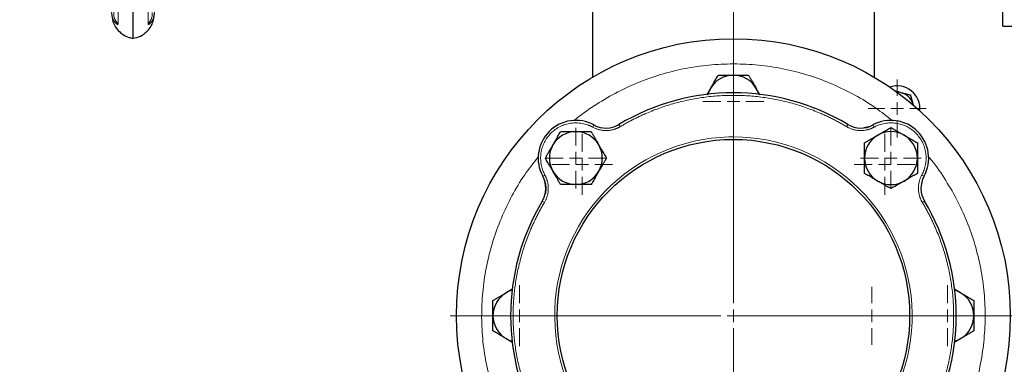
# Model space of a CAD drawing. Units: millimetres. Extents: x 0 to 420, y 0 to 297.
# Drawn here: x 80 to 106, y 98 to 107 of the extents above; entities that cross this region are included whole.
import ezdxf

# ---------------------------------------------------------------- set-up
doc = ezdxf.new("R2010")
doc.units = ezdxf.units.MM
doc.styles.add('SLDTEXTSTYLE0', font='TXT', dxfattribs={"width": 0.605})
doc.dimstyles.new('SLDDIMSTYLE0', dxfattribs={"dimtxt": 3.5, "dimasz": 3.5, "dimexe": 0, "dimexo": 0.0625, "dimgap": 0.875, "dimtad": 1, "dimlfac": 15, "dimrnd": 1e-09, "dimzin": 12, "dimdsep": 46, "dimtxsty": 'SLDTEXTSTYLE0', "dimsah": 1, "dimcen": 0.09, "dimadec": 0, "dimazin": 3, "dimtfac": 1, "dimtdec": 3, "dimtofl": 0, "dimtmove": 0, "dimatfit": 3, "dimfxl": 0, "dimfrac": 2, "dimtolj": 1, "dimtzin": 12, "dimarcsym": 0})

# ---------------------------------------------------------------- blocks, each defined once
blk = doc.blocks.new('_D_9')
at = {"color": 7, "linetype": 'Continuous', "lineweight": 0}
for p, q in [((109.956, 113.439), (67.888, 113.439)), ((68.888, 113.439), (68.888, 84.772)), ((109.956, 84.772), (67.888, 84.772))]:
    blk.add_line(p, q, dxfattribs=at)
at = {"color": 7, "linetype": 'Continuous', "lineweight": 18}
for points in [[(68.888, 113.439), (68.35, 109.939), (69.427, 109.939)], [(68.888, 84.772), (69.427, 88.272), (68.35, 88.272)]]:
    blk.add_solid(points, dxfattribs=at)
at = {"color": 7, "linetype": 'Continuous', "lineweight": 18, "insert": (64.376, 95.095), "char_height": 3.5, "attachment_point": 1, "rotation": 90, "style": 'SLDTEXTSTYLE0'}
blk.add_mtext('430', dxfattribs=at)
blk = doc.blocks.new('SW_CENTERMARKSYMBOL_35')
at = {"color": 0, "linetype": 'Continuous', "lineweight": 18}
for p, q in [((0, 0.333), (0, 0.805)), ((-0.333, 0), (-0.805, 0)), ((0, 0), (-0.167, 0)), ((0, 0), (0, 0.167)), ((0, 0), (0, -0.167)), ((0, 0), (0.167, 0)), ((0.333, 0), (0.805, 0)), ((0, -0.333), (0, -0.805))]:
    blk.add_line(p, q, dxfattribs=at)
blk = doc.blocks.new('SW_CENTERMARKSYMBOL_36')
at = {"color": 0, "linetype": 'Continuous', "lineweight": 18}
for p, q in [((0, 0.333), (0, 0.805)), ((-0.333, 0), (-0.805, 0)), ((0, 0), (-0.167, 0)), ((0, 0), (0, 0.167)), ((0, 0), (0, -0.167)), ((0, 0), (0.167, 0)), ((0.333, 0), (0.805, 0)), ((0, -0.333), (0, -0.805))]:
    blk.add_line(p, q, dxfattribs=at)
blk = doc.blocks.new('SW_CENTERMARKSYMBOL_37')
at = {"color": 0, "linetype": 'Continuous', "lineweight": 18}
for p, q in [((0, 0.333), (0, 0.805)), ((-0.333, 0), (-0.805, 0)), ((0, 0), (-0.167, 0)), ((0, 0), (0, 0.167)), ((0, 0), (0, -0.167)), ((0, 0), (0.167, 0)), ((0.333, 0), (0.805, 0)), ((0, -0.333), (0, -0.805))]:
    blk.add_line(p, q, dxfattribs=at)
blk = doc.blocks.new('SW_CENTERMARKSYMBOL_38')
at = {"color": 0, "linetype": 'Continuous', "lineweight": 18}
for p, q in [((0, 0.333), (0, 0.805)), ((-0.333, 0), (-0.805, 0)), ((0, 0), (-0.167, 0)), ((0, 0), (0, 0.167)), ((0, 0), (0, -0.167)), ((0, 0), (0.167, 0)), ((0.333, 0), (0.805, 0)), ((0, -0.333), (0, -0.805))]:
    blk.add_line(p, q, dxfattribs=at)
blk = doc.blocks.new('SW_CENTERMARKSYMBOL_39')
at = {"color": 0, "linetype": 'Continuous', "lineweight": 18}
for p, q in [((0, 0.333), (0, 0.805)), ((-0.333, 0), (-0.805, 0)), ((0, 0), (-0.167, 0)), ((0, 0), (0, 0.167)), ((0, 0), (0, -0.167)), ((0, 0), (0.167, 0)), ((0.333, 0), (0.805, 0)), ((0, -0.333), (0, -0.805))]:
    blk.add_line(p, q, dxfattribs=at)
blk = doc.blocks.new('SW_CENTERMARKSYMBOL_75')
at = {"color": 0, "linetype": 'Continuous', "lineweight": 18}
blk.add_line((-0.333, 0), (-27.167, 0), dxfattribs=at)
blk = doc.blocks.new('SW_CENTERMARKSYMBOL_82')
at = {"color": 0, "linetype": 'Continuous', "lineweight": 18}
for p, q in [((0, 0.333), (0, 0.767)), ((-0.333, 0), (-0.767, 0)), ((0, 0), (-0.167, 0)), ((0, 0), (0, 0.167)), ((0, 0), (0, -0.167)), ((0, 0), (0.167, 0)), ((0.333, 0), (0.767, 0)), ((0, -0.333), (0, -0.767))]:
    blk.add_line(p, q, dxfattribs=at)
blk = doc.blocks.new('SW_CENTERMARKSYMBOL_83')
at = {"color": 0, "linetype": 'Continuous', "lineweight": 18}
for p, q in [((0, 0.333), (0, 0.767)), ((-0.333, 0), (-0.767, 0)), ((0, 0), (-0.167, 0)), ((0, 0), (0, 0.167)), ((0, 0), (0, -0.167)), ((0, 0), (0.167, 0)), ((0.333, 0), (0.767, 0)), ((0, -0.333), (0, -0.767))]:
    blk.add_line(p, q, dxfattribs=at)
blk = doc.blocks.new('SW_CENTERMARKSYMBOL_98')
at = {"color": 0, "linetype": 'Continuous', "lineweight": 18}
for p, q in [((0, 0.333), (0, 0.805)), ((-0.333, 0), (-0.805, 0)), ((0, 0), (-0.167, 0)), ((0, 0), (0, 0.167)), ((0, 0), (0, -0.167)), ((0, 0), (0.167, 0)), ((0.333, 0), (0.805, 0)), ((0, -0.333), (0, -0.805))]:
    blk.add_line(p, q, dxfattribs=at)
blk = doc.blocks.new('SW_CENTERMARKSYMBOL_99')
at = {"color": 0, "linetype": 'Continuous', "lineweight": 18}
for p, q in [((0, 0.333), (0, 0.805)), ((-0.333, 0), (-0.805, 0)), ((0, 0), (-0.167, 0)), ((0, 0), (0, 0.167)), ((0, 0), (0, -0.167)), ((0, 0), (0.167, 0)), ((0.333, 0), (0.805, 0)), ((0, -0.333), (0, -0.805))]:
    blk.add_line(p, q, dxfattribs=at)
blk = doc.blocks.new('SW_CENTERMARKSYMBOL_101')
at = {"color": 0, "linetype": 'Continuous', "lineweight": 18}
for p, q in [((0, 0.333), (0, 7.5)), ((-0.333, 0), (-7.5, 0)), ((0, 0), (-0.167, 0)), ((0, 0), (0, 0.167)), ((0, 0), (0, -0.167)), ((0, 0), (0.167, 0)), ((0.333, 0), (7.5, 0)), ((0, -0.333), (0, -7.5))]:
    blk.add_line(p, q, dxfattribs=at)
blk = doc.blocks.new('SW_CENTERMARKSYMBOL_103')
at = {"color": 0, "linetype": 'Continuous', "lineweight": 18}
for p, q in [((0, 0.333), (0, 6.833)), ((-0.333, 0), (-6.833, 0)), ((0, 0), (-0.167, 0)), ((0, 0), (0, 0.167)), ((0, 0), (0, -0.167)), ((0, 0), (0.167, 0)), ((0.333, 0), (6.833, 0)), ((0, -0.333), (0, -6.833))]:
    blk.add_line(p, q, dxfattribs=at)

msp = doc.modelspace()

# ---------------------------------------------------------------- linework, layer by layer
at = {"color": 7, "linetype": 'Continuous', "lineweight": 25}
for p, q in [((82.65583, 106.44661), (82.65583, 120.43152)), ((94.8225, 109.73316), (94.8225, 105.41763)), ((102.28916, 105.41763), (102.28916, 109.73316)), ((105.68883, 106.7724), (106.48916, 106.7724)), ((97.94961, 105.1224), (97.85309, 104.9552)), ((99.25978, 104.95311), (99.16205, 105.1224)), ((102.98324, 105.01409), (103.01801, 105.00542)), ((103.3074, 104.72596), (103.31728, 104.69152)), ((103.3197, 104.68098), (103.31728, 104.69152)), ((102.13268, 104.10555), (102.01762, 104.07882)), ((93.55601, 102.68258), (93.58274, 102.56752)), ((93.56367, 102.65751), (93.57688, 102.5802)), ((92.70845, 99.80968), (92.53916, 99.71195)), ((104.5725, 99.71195), (104.4053, 99.80847)), ((92.53916, 98.49951), (92.70636, 98.40299)), ((104.40321, 98.40178), (104.5725, 98.49951))]:
    msp.add_line(p, q, dxfattribs=at)
at = {"color": 8, "linetype": 'Continuous', "lineweight": 18}
for p, q in [((82.25893, 106.82544), (82.25893, 111.95643)), ((83.05273, 111.95643), (83.05273, 106.82544)), ((94.86349, 104.15515), (94.83152, 104.09665)), ((94.95898, 104.11333), (94.88268, 104.14439)), ((95.52562, 104.16813), (95.55986, 104.11092)), ((101.58604, 104.16813), (101.5518, 104.11092)), ((102.22897, 104.14439), (102.15267, 104.11333)), ((102.24817, 104.15515), (102.28014, 104.09665)), ((93.50641, 102.79807), (93.56491, 102.83004)), ((93.51718, 102.77888), (93.54823, 102.70258)), ((103.60525, 102.79807), (103.54675, 102.83004)), ((103.56343, 102.70258), (103.59449, 102.77888)), ((93.49344, 102.13594), (93.55064, 102.1017)), ((103.61822, 102.13594), (103.56102, 102.1017))]:
    msp.add_line(p, q, dxfattribs=at)
at = {"color": 7, "linetype": 'Continuous', "lineweight": 25, "flags": 128}
for points in [[(97.94961, 105.1224), (97.90912, 105.04028), (97.88351, 104.9673)], [(99.22815, 104.9673), (99.20255, 105.04028), (99.16205, 105.1224)], [(102.98324, 105.01409), (102.93151, 105.02153), (102.88765, 105.02292)], [(92.69426, 99.77805), (92.62129, 99.75245), (92.53916, 99.71195)], [(104.5725, 99.71195), (104.49038, 99.75245), (104.4174, 99.77805)], [(92.53916, 98.49951), (92.62129, 98.45902), (92.69426, 98.43341)], [(104.4174, 98.43341), (104.49038, 98.45902), (104.5725, 98.49951)]]:
    msp.add_lwpolyline(points, dxfattribs=at)
at = {"color": 7, "linetype": 'Continuous', "lineweight": 25}
for radius in [7.33333, 4.66667]:
    msp.add_circle((98.55583, 99.10573), radius, dxfattribs=at)
for centre, radius, start, end in [((98.55583, 104.7724), 0.7, 90, 150), ((98.55583, 104.7724), 0.7, 30, 90), ((102.89579, 104.5893), 0.6, 354.173389, 109.106935), ((98.55583, 99.10573), 5.9, 59.096407, 120.903593), ((102.89579, 104.5893), 0.4337, 18.367608, 73.632392), ((94.3839, 103.27766), 1, 61.341148, 208.658852), ((95.18322, 104.74015), 0.66667, 241.341148, 300.903593), ((101.92844, 104.74015), 0.66667, 239.096407, 298.658852), ((102.72776, 103.27766), 1, 331.341148, 118.658852), ((94.3839, 103.27766), 0.7, 90, 150), ((94.3839, 103.27766), 0.7, 30, 90), ((102.72776, 103.27766), 0.7, 120, 180), ((102.72776, 103.27766), 0.7, 60, 120), ((102.72776, 103.27766), 0.7, 0, 60), ((94.3839, 103.27766), 0.7, 150, 210), ((94.3839, 103.27766), 0.7, 330, 30), ((102.72776, 103.27766), 0.7, 180, 240), ((102.72776, 103.27766), 0.7, 300, 0), ((92.92142, 102.47834), 0.66667, 329.096407, 28.658852), ((94.3839, 103.27766), 0.7, 210, 270), ((94.3839, 103.27766), 0.7, 270, 330), ((104.19025, 102.47834), 0.66667, 151.341148, 210.903593), ((102.72776, 103.27766), 0.7, 240, 300), ((98.55583, 99.10573), 5.9, 149.096407, 210.903593), ((98.55583, 99.10573), 5.9, 329.096407, 30.903593), ((92.88916, 99.10573), 0.7, 120, 180), ((104.2225, 99.10573), 0.7, 360, 60), ((92.88916, 99.10573), 0.7, 180, 240), ((104.2225, 99.10573), 0.7, 300, 360)]:
    msp.add_arc(centre, radius, start, end, dxfattribs=at)
for points, knots in [([(105.68916, 106.7724), (105.68916, 106.7724), (105.68916, 106.81537), (105.68916, 106.98562), (105.68916, 107.11289), (105.68916, 107.44685), (105.68916, 107.65352), (105.68916, 108.13835), (105.68916, 108.41649), (105.68916, 109.03355), (105.68916, 109.37247), (105.68916, 110.09806), (105.68916, 110.48472), (105.68916, 111.29096), (105.68916, 111.71052), (105.68916, 112.56641), (105.68916, 113.00273), (105.68916, 113.43907)], [0, 0, 0, 0, 0.125, 0.125, 0.25, 0.25, 0.375, 0.375, 0.5, 0.5, 0.625, 0.625, 0.75, 0.75, 0.875, 0.875, 1, 1, 1, 1]), ([(82.08916, 107.10573), (82.09567, 107.03548), (82.1091, 106.89034), (82.2176, 106.69152), (82.37186, 106.54982), (82.52528, 106.47156), (82.6181, 106.45679), (82.65437, 106.45102)], [0, 0, 0, 0, 0.22320738, 0.46116837, 0.70137198, 0.88329627, 1, 1, 1, 1]), ([(82.65887, 106.44844), (82.72437, 106.46415), (82.86292, 106.49737), (83.02841, 106.6217), (83.14401, 106.77633), (83.21048, 106.93829), (83.21857, 107.05103), (83.2225, 107.10573)], [0, 0, 0, 0, 0.213311839, 0.451205453, 0.641003417, 0.825819325, 1, 1, 1, 1]), ([(97.94961, 105.1224), (97.95436, 105.13061), (97.96382, 105.14699), (97.97801, 105.17151), (97.99215, 105.19596), (98.00628, 105.22044), (98.02045, 105.24501), (98.0347, 105.26974), (98.0555, 105.30581), (98.08299, 105.35336), (98.11724, 105.4127), (98.14008, 105.45228), (98.15169, 105.4724)], [0, 0, 0, 0, 0.06934064, 0.13831868, 0.20719014, 0.27620737, 0.34561687, 0.41565722, 0.48655737, 0.65326675, 0.82377174, 1, 1, 1, 1]), ([(98.15169, 105.4724), (98.1634, 105.4724), (98.1866, 105.4724), (98.22133, 105.47238), (98.25565, 105.47238), (98.28965, 105.47238), (98.32342, 105.47238), (98.36256, 105.4724), (98.40698, 105.47236), (98.45669, 105.47233), (98.50624, 105.47237), (98.53928, 105.47239), (98.55583, 105.4724)], [0, 0, 0, 0, 0.08898563, 0.17632639, 0.26223096, 0.34692983, 0.43067532, 0.51374093, 0.63715908, 0.75847745, 0.87897634, 1, 1, 1, 1]), ([(98.55583, 105.4724), (98.56532, 105.4724), (98.58423, 105.47239), (98.61256, 105.47236), (98.64081, 105.47234), (98.66907, 105.47234), (98.69743, 105.47236), (98.72598, 105.47238), (98.76761, 105.4724), (98.82254, 105.47237), (98.89106, 105.47238), (98.93675, 105.47239), (98.95998, 105.4724)], [0, 0, 0, 0, 0.06934064, 0.13831868, 0.20719014, 0.27620737, 0.34561687, 0.41565722, 0.48655737, 0.65326675, 0.82377174, 1, 1, 1, 1]), ([(98.95998, 105.4724), (98.96583, 105.46226), (98.97743, 105.44216), (98.99478, 105.41208), (99.01194, 105.38235), (99.02894, 105.3529), (99.04584, 105.32366), (99.06542, 105.28977), (99.0876, 105.25128), (99.11242, 105.20822), (99.13723, 105.16533), (99.15376, 105.13673), (99.16205, 105.1224)], [0, 0, 0, 0, 0.0889878, 0.17633179, 0.26224063, 0.34694483, 0.4306967, 0.51376975, 0.63718477, 0.75849739, 0.87898777, 1, 1, 1, 1]), ([(102.98324, 105.01409), (102.94613, 105.02334), (102.89459, 105.0362), (102.84747, 105.04794), (102.83427, 105.05123)], [0, 0, 0, 0, 0.72000483, 1, 1, 1, 1]), ([(103.01801, 105.00542), (103.02329, 105.0041), (103.03385, 105.00147), (103.04963, 104.99752), (103.0654, 104.99358), (103.08119, 104.98965), (103.09703, 104.9857), (103.11297, 104.98174), (103.13629, 104.97593), (103.16706, 104.96825), (103.20529, 104.95872), (103.23049, 104.95244), (103.24338, 104.94923)], [0, 0, 0, 0, 0.06714028, 0.13419785, 0.20143963, 0.26912628, 0.33750963, 0.40683064, 0.47731761, 0.64464836, 0.81824875, 1, 1, 1, 1]), ([(103.24338, 104.94923), (103.24524, 104.94276), (103.2489, 104.92999), (103.25441, 104.91075), (103.25986, 104.89173), (103.26527, 104.87287), (103.27064, 104.85414), (103.27685, 104.83253), (103.28385, 104.80804), (103.2917, 104.78062), (103.29955, 104.75331), (103.30479, 104.73507), (103.3074, 104.72596)], [0, 0, 0, 0, 0.092372728, 0.182486437, 0.270544624, 0.356773715, 0.441423688, 0.524768138, 0.646777234, 0.765782314, 0.883065764, 1, 1, 1, 1]), ([(102.37776, 103.88388), (102.38598, 103.88862), (102.40236, 103.89807), (102.42691, 103.91221), (102.45138, 103.92632), (102.47586, 103.94045), (102.50041, 103.95464), (102.52512, 103.96894), (102.56117, 103.98977), (102.60875, 104.01721), (102.66808, 104.05148), (102.70765, 104.07434), (102.72776, 104.08595)], [0, 0, 0, 0, 0.06934064, 0.13831868, 0.20719014, 0.27620737, 0.34561687, 0.41565722, 0.48655737, 0.65326675, 0.82377174, 1, 1, 1, 1]), ([(102.72776, 104.08595), (102.7379, 104.0801), (102.758, 104.06849), (102.78807, 104.05112), (102.81778, 104.03395), (102.84723, 104.01695), (102.87648, 104.00007), (102.91038, 103.98051), (102.94883, 103.95828), (102.99187, 103.93339), (103.0348, 103.90865), (103.06342, 103.89215), (103.07776, 103.88388)], [0, 0, 0, 0, 0.08898563, 0.17632639, 0.26223096, 0.34692983, 0.43067532, 0.51374093, 0.63715908, 0.75847745, 0.87897634, 1, 1, 1, 1]), ([(93.77768, 103.62766), (93.78243, 103.63587), (93.79189, 103.65226), (93.80608, 103.67677), (93.82022, 103.70123), (93.83435, 103.7257), (93.84852, 103.75027), (93.86277, 103.77501), (93.88357, 103.81107), (93.91106, 103.85862), (93.94531, 103.91797), (93.96815, 103.95755), (93.97976, 103.97766)], [0, 0, 0, 0, 0.06934064, 0.13831868, 0.20719014, 0.27620737, 0.34561687, 0.41565722, 0.48655737, 0.65326675, 0.82377174, 1, 1, 1, 1]), ([(93.97976, 103.97766), (93.99147, 103.97766), (94.01467, 103.97766), (94.0494, 103.97765), (94.08372, 103.97764), (94.11772, 103.97764), (94.1515, 103.97765), (94.19064, 103.97766), (94.23506, 103.97763), (94.28477, 103.9776), (94.33431, 103.97763), (94.36735, 103.97765), (94.3839, 103.97766)], [0, 0, 0, 0, 0.0889878, 0.17633179, 0.26224063, 0.34694483, 0.4306967, 0.51376975, 0.63718477, 0.75849739, 0.87898777, 1, 1, 1, 1]), ([(94.3839, 103.97766), (94.39338, 103.97766), (94.4123, 103.97765), (94.44062, 103.97762), (94.46887, 103.97761), (94.49713, 103.97761), (94.52549, 103.97762), (94.55404, 103.97765), (94.59567, 103.97766), (94.6506, 103.97763), (94.71912, 103.97765), (94.76482, 103.97766), (94.78805, 103.97766)], [0, 0, 0, 0, 0.06933287, 0.13830392, 0.20716912, 0.27618077, 0.34558532, 0.4156213, 0.48651764, 0.65324323, 0.82376139, 1, 1, 1, 1]), ([(94.78805, 103.97766), (94.7939, 103.96752), (94.8055, 103.94742), (94.82285, 103.91734), (94.84001, 103.88762), (94.85701, 103.85817), (94.8739, 103.82893), (94.89348, 103.79504), (94.91566, 103.75656), (94.94049, 103.71349), (94.9653, 103.67059), (94.98183, 103.64199), (94.99012, 103.62766)], [0, 0, 0, 0, 0.08898563, 0.17632639, 0.26223096, 0.34692983, 0.43067532, 0.51374093, 0.63715908, 0.75847745, 0.87897634, 1, 1, 1, 1]), ([(102.02776, 103.68181), (102.0379, 103.68766), (102.058, 103.69926), (102.08808, 103.71661), (102.1178, 103.73377), (102.14725, 103.75077), (102.1765, 103.76766), (102.21039, 103.78724), (102.24887, 103.80942), (102.29194, 103.83425), (102.33483, 103.85906), (102.36343, 103.87559), (102.37776, 103.88388)], [0, 0, 0, 0, 0.08898563, 0.17632639, 0.26223096, 0.34692983, 0.43067532, 0.51374093, 0.63715908, 0.75847745, 0.87897634, 1, 1, 1, 1]), ([(103.07776, 103.88388), (103.08597, 103.87914), (103.10235, 103.86967), (103.12687, 103.85548), (103.15132, 103.84134), (103.1758, 103.82721), (103.20037, 103.81304), (103.22511, 103.79879), (103.26117, 103.77799), (103.30872, 103.7505), (103.36807, 103.71625), (103.40765, 103.69342), (103.42776, 103.68181)], [0, 0, 0, 0, 0.06934064, 0.13831868, 0.20719014, 0.27620737, 0.34561687, 0.41565722, 0.48655737, 0.65326675, 0.82377174, 1, 1, 1, 1]), ([(93.57561, 103.27766), (93.58147, 103.2878), (93.59307, 103.3079), (93.61045, 103.33797), (93.62761, 103.36768), (93.64461, 103.39713), (93.66149, 103.42639), (93.68105, 103.46029), (93.70329, 103.49873), (93.72817, 103.54177), (93.75291, 103.5847), (93.76941, 103.61332), (93.77768, 103.62766)], [0, 0, 0, 0, 0.08898563, 0.17632639, 0.26223096, 0.34692983, 0.43067532, 0.51374093, 0.63715908, 0.75847745, 0.87897634, 1, 1, 1, 1]), ([(94.99012, 103.62766), (94.99486, 103.61945), (95.00431, 103.60306), (95.01845, 103.57852), (95.03256, 103.55404), (95.04669, 103.52957), (95.06088, 103.50501), (95.07518, 103.4803), (95.09601, 103.44426), (95.12345, 103.39667), (95.15772, 103.33734), (95.18057, 103.29777), (95.19219, 103.27766)], [0, 0, 0, 0, 0.06934064, 0.13831868, 0.20719014, 0.27620737, 0.34561687, 0.41565722, 0.48655737, 0.65326675, 0.82377174, 1, 1, 1, 1]), ([(102.02776, 103.27766), (102.02776, 103.28715), (102.02777, 103.30606), (102.0278, 103.33438), (102.02782, 103.36263), (102.02782, 103.39089), (102.0278, 103.41925), (102.02778, 103.4478), (102.02776, 103.48943), (102.02779, 103.54436), (102.02778, 103.61288), (102.02777, 103.65858), (102.02776, 103.68181)], [0, 0, 0, 0, 0.06933287, 0.13830392, 0.20716912, 0.27618077, 0.34558532, 0.4156213, 0.48651764, 0.65324323, 0.82376139, 1, 1, 1, 1]), ([(103.42776, 103.68181), (103.42776, 103.6701), (103.42776, 103.64689), (103.42774, 103.61216), (103.42774, 103.57784), (103.42774, 103.54384), (103.42775, 103.51006), (103.42776, 103.47092), (103.42772, 103.42651), (103.42769, 103.3768), (103.42773, 103.32725), (103.42775, 103.29422), (103.42776, 103.27766)], [0, 0, 0, 0, 0.0889878, 0.17633179, 0.26224063, 0.34694483, 0.4306967, 0.51376975, 0.63718477, 0.75849739, 0.87898777, 1, 1, 1, 1]), ([(93.77768, 102.92766), (93.77294, 102.93588), (93.76349, 102.95227), (93.74935, 102.97681), (93.73524, 103.00128), (93.72111, 103.02576), (93.70692, 103.05031), (93.69262, 103.07502), (93.67179, 103.11107), (93.64436, 103.15865), (93.61008, 103.21798), (93.58723, 103.25755), (93.57561, 103.27766)], [0, 0, 0, 0, 0.06934064, 0.13831868, 0.20719014, 0.27620737, 0.34561687, 0.41565722, 0.48655737, 0.65326675, 0.82377174, 1, 1, 1, 1]), ([(95.19219, 103.27766), (95.18633, 103.26752), (95.17473, 103.24743), (95.15736, 103.21736), (95.14019, 103.18764), (95.12319, 103.15819), (95.10631, 103.12894), (95.08675, 103.09504), (95.06451, 103.05659), (95.03963, 103.01355), (95.01489, 102.97062), (94.99839, 102.942), (94.99012, 102.92766)], [0, 0, 0, 0, 0.08898563, 0.17632639, 0.26223096, 0.34692983, 0.43067532, 0.51374093, 0.63715908, 0.75847745, 0.87897634, 1, 1, 1, 1]), ([(102.02776, 102.87352), (102.02776, 102.88523), (102.02777, 102.90843), (102.02778, 102.94316), (102.02778, 102.97748), (102.02778, 103.01149), (102.02777, 103.04526), (102.02776, 103.0844), (102.0278, 103.12882), (102.02783, 103.17853), (102.02779, 103.22808), (102.02777, 103.26111), (102.02776, 103.27766)], [0, 0, 0, 0, 0.0889878, 0.17633179, 0.26224063, 0.34694483, 0.4306967, 0.51376975, 0.63718477, 0.75849739, 0.87898777, 1, 1, 1, 1]), ([(103.42776, 103.27766), (103.42776, 103.26818), (103.42775, 103.24926), (103.42772, 103.22094), (103.42771, 103.1927), (103.4277, 103.16443), (103.42772, 103.13607), (103.42774, 103.10753), (103.42776, 103.0659), (103.42773, 103.01097), (103.42775, 102.94244), (103.42776, 102.89674), (103.42776, 102.87352)], [0, 0, 0, 0, 0.06933287, 0.13830392, 0.20716912, 0.27618077, 0.34558532, 0.4156213, 0.48651764, 0.65324323, 0.82376139, 1, 1, 1, 1]), ([(93.97976, 102.57766), (93.9739, 102.5878), (93.9623, 102.6079), (93.94495, 102.63798), (93.9278, 102.66771), (93.91079, 102.69715), (93.8939, 102.7264), (93.87432, 102.76029), (93.85214, 102.79877), (93.82731, 102.84184), (93.8025, 102.88473), (93.78597, 102.91333), (93.77768, 102.92766)], [0, 0, 0, 0, 0.08898563, 0.17632639, 0.26223096, 0.34692983, 0.43067532, 0.51374093, 0.63715908, 0.75847745, 0.87897634, 1, 1, 1, 1]), ([(94.99012, 102.92766), (94.98537, 102.91945), (94.97591, 102.90307), (94.96172, 102.87855), (94.94758, 102.8541), (94.93345, 102.82962), (94.91928, 102.80505), (94.90503, 102.78032), (94.88423, 102.74426), (94.85674, 102.6967), (94.82249, 102.63736), (94.79965, 102.59778), (94.78805, 102.57766)], [0, 0, 0, 0, 0.06934064, 0.13831868, 0.20719014, 0.27620737, 0.34561687, 0.41565721, 0.48655737, 0.65326675, 0.82377174, 1, 1, 1, 1]), ([(102.37776, 102.67144), (102.36955, 102.67619), (102.35317, 102.68565), (102.32865, 102.69984), (102.3042, 102.71398), (102.27972, 102.72811), (102.25515, 102.74228), (102.23042, 102.75653), (102.19435, 102.77734), (102.1468, 102.80482), (102.08746, 102.83907), (102.04788, 102.86191), (102.02776, 102.87352)], [0, 0, 0, 0, 0.06934064, 0.13831868, 0.20719014, 0.27620737, 0.34561687, 0.41565721, 0.48655737, 0.65326675, 0.82377174, 1, 1, 1, 1]), ([(103.42776, 102.87352), (103.41762, 102.86766), (103.39752, 102.85606), (103.36744, 102.83871), (103.33772, 102.82156), (103.30827, 102.80456), (103.27902, 102.78766), (103.24514, 102.76808), (103.20665, 102.7459), (103.16359, 102.72107), (103.12069, 102.69627), (103.09209, 102.67973), (103.07776, 102.67144)], [0, 0, 0, 0, 0.08898563, 0.17632639, 0.26223096, 0.34692983, 0.43067532, 0.51374093, 0.63715908, 0.75847745, 0.87897634, 1, 1, 1, 1]), ([(93.58209, 102.5497), (93.5838, 102.54047), (93.59389, 102.48585), (93.59001, 102.41063), (93.57325, 102.34895), (93.56859, 102.33181)], [0, 0, 0, 0, 0.12793277, 0.75760451, 1, 1, 1, 1]), ([(94.3839, 102.57766), (94.37442, 102.57767), (94.3555, 102.57767), (94.32718, 102.5777), (94.29893, 102.57772), (94.27067, 102.57772), (94.24231, 102.5777), (94.21377, 102.57768), (94.17213, 102.57766), (94.1172, 102.57769), (94.04868, 102.57768), (94.00298, 102.57767), (93.97976, 102.57766)], [0, 0, 0, 0, 0.06933287, 0.13830392, 0.20716912, 0.27618077, 0.34558532, 0.4156213, 0.48651764, 0.65324323, 0.82376139, 1, 1, 1, 1]), ([(94.78805, 102.57766), (94.77634, 102.57766), (94.75313, 102.57767), (94.7184, 102.57768), (94.68408, 102.57769), (94.65008, 102.57768), (94.6163, 102.57768), (94.57716, 102.57766), (94.53275, 102.5777), (94.48303, 102.57773), (94.43349, 102.57769), (94.40045, 102.57767), (94.3839, 102.57766)], [0, 0, 0, 0, 0.0889878, 0.17633179, 0.26224063, 0.34694483, 0.4306967, 0.51376975, 0.63718477, 0.75849739, 0.87898777, 1, 1, 1, 1]), ([(102.72776, 102.46937), (102.71762, 102.47523), (102.69753, 102.48683), (102.66746, 102.50421), (102.63774, 102.52137), (102.60829, 102.53837), (102.57904, 102.55525), (102.54514, 102.57481), (102.50669, 102.59705), (102.46365, 102.62193), (102.42072, 102.64667), (102.3921, 102.66318), (102.37776, 102.67144)], [0, 0, 0, 0, 0.088985628, 0.176326393, 0.262230959, 0.346929832, 0.430675316, 0.513740928, 0.637159078, 0.758477447, 0.87897634, 1, 1, 1, 1]), ([(103.07776, 102.67144), (103.06955, 102.66671), (103.05316, 102.65725), (103.02862, 102.64311), (103.00414, 102.62901), (102.97966, 102.61487), (102.95511, 102.60068), (102.9304, 102.58639), (102.89435, 102.56555), (102.84677, 102.53812), (102.78744, 102.50385), (102.74787, 102.48099), (102.72776, 102.46937)], [0, 0, 0, 0, 0.06934064, 0.13831868, 0.20719014, 0.27620737, 0.34561687, 0.41565722, 0.48655737, 0.65326675, 0.82377174, 1, 1, 1, 1]), ([(92.18916, 99.50988), (92.19931, 99.51573), (92.2194, 99.52733), (92.24949, 99.54469), (92.27921, 99.56184), (92.30866, 99.57884), (92.33791, 99.59574), (92.3718, 99.61532), (92.41028, 99.6375), (92.45335, 99.66233), (92.49624, 99.68713), (92.52483, 99.70367), (92.53916, 99.71195)], [0, 0, 0, 0, 0.0889878, 0.17633179, 0.26224063, 0.34694483, 0.4306967, 0.51376976, 0.63718477, 0.75849739, 0.87898777, 1, 1, 1, 1]), ([(104.5725, 99.71195), (104.58071, 99.70721), (104.59709, 99.69774), (104.62161, 99.68355), (104.64606, 99.66941), (104.67054, 99.65528), (104.69511, 99.64111), (104.71984, 99.62686), (104.7559, 99.60606), (104.80346, 99.57857), (104.8628, 99.54432), (104.90238, 99.52149), (104.9225, 99.50988)], [0, 0, 0, 0, 0.06934064, 0.13831868, 0.20719014, 0.27620737, 0.34561687, 0.41565722, 0.48655737, 0.65326675, 0.82377174, 1, 1, 1, 1]), ([(92.18916, 99.10573), (92.18917, 99.11522), (92.18917, 99.13414), (92.1892, 99.16246), (92.18922, 99.19071), (92.18922, 99.21897), (92.18921, 99.24733), (92.18918, 99.27588), (92.18916, 99.31751), (92.18919, 99.37244), (92.18918, 99.44096), (92.18917, 99.48665), (92.18916, 99.50988)], [0, 0, 0, 0, 0.06934064, 0.13831868, 0.20719014, 0.27620737, 0.34561687, 0.41565722, 0.48655737, 0.65326675, 0.82377174, 1, 1, 1, 1]), ([(104.9225, 99.50988), (104.9225, 99.49817), (104.92249, 99.47496), (104.92248, 99.44024), (104.92247, 99.40592), (104.92248, 99.37191), (104.92248, 99.33814), (104.9225, 99.299), (104.92246, 99.25459), (104.92243, 99.20487), (104.92247, 99.15532), (104.92249, 99.12229), (104.9225, 99.10573)], [0, 0, 0, 0, 0.08898563, 0.17632639, 0.26223096, 0.34692983, 0.43067532, 0.51374093, 0.63715908, 0.75847745, 0.87897634, 1, 1, 1, 1]), ([(92.18916, 98.70159), (92.18917, 98.7133), (92.18917, 98.7365), (92.18918, 98.77123), (92.18919, 98.80555), (92.18919, 98.83955), (92.18918, 98.87333), (92.18917, 98.91246), (92.1892, 98.95688), (92.18923, 99.00659), (92.18919, 99.05614), (92.18917, 99.08918), (92.18916, 99.10573)], [0, 0, 0, 0, 0.08898563, 0.17632639, 0.26223096, 0.34692983, 0.43067532, 0.51374093, 0.63715908, 0.75847745, 0.87897634, 1, 1, 1, 1]), ([(104.9225, 99.10573), (104.92249, 99.09625), (104.92249, 99.07733), (104.92246, 99.04901), (104.92244, 99.02076), (104.92244, 98.99249), (104.92246, 98.96413), (104.92248, 98.93558), (104.9225, 98.89395), (104.92247, 98.83903), (104.92248, 98.77051), (104.92249, 98.72481), (104.9225, 98.70159)], [0, 0, 0, 0, 0.06934064, 0.13831868, 0.20719014, 0.27620737, 0.34561687, 0.41565722, 0.48655737, 0.65326675, 0.82377175, 1, 1, 1, 1]), ([(92.53916, 98.49951), (92.53095, 98.50426), (92.51457, 98.51372), (92.49006, 98.52791), (92.4656, 98.54205), (92.44113, 98.55618), (92.41655, 98.57035), (92.39182, 98.5846), (92.35576, 98.60541), (92.3082, 98.63289), (92.24886, 98.66714), (92.20928, 98.68998), (92.18916, 98.70159)], [0, 0, 0, 0, 0.069340637, 0.13831868, 0.207190142, 0.276207376, 0.34561687, 0.415657219, 0.486557375, 0.65326675, 0.823771745, 1, 1, 1, 1]), ([(104.9225, 98.70159), (104.91236, 98.69573), (104.89226, 98.68413), (104.86218, 98.66678), (104.83245, 98.64963), (104.803, 98.63262), (104.77375, 98.61573), (104.73986, 98.59614), (104.70138, 98.57397), (104.65832, 98.54914), (104.61543, 98.52433), (104.58683, 98.5078), (104.5725, 98.49951)], [0, 0, 0, 0, 0.088987803, 0.176331791, 0.26224063, 0.346944831, 0.4306967, 0.513769755, 0.63718477, 0.758497392, 0.878987771, 1, 1, 1, 1])]:
    msp.add_open_spline(points, degree=3, knots=knots, dxfattribs=at)
at = {"color": 8, "linetype": 'Continuous', "lineweight": 18}
for points, knots in [([(82.25893, 106.82544), (82.25892, 106.8245), (82.25889, 106.82258), (82.25834, 106.82026), (82.25742, 106.81832), (82.25609, 106.81682), (82.25436, 106.81575), (82.25222, 106.81515), (82.24967, 106.81503), (82.24671, 106.81541), (82.24335, 106.81631), (82.23777, 106.81846), (82.22893, 106.82332), (82.21624, 106.8327), (82.2016, 106.84608), (82.18611, 106.86301), (82.16942, 106.88461), (82.1532, 106.90954), (82.13673, 106.93998), (82.12351, 106.97018), (82.1096, 107.00971), (82.09938, 107.04959), (82.09265, 107.09339), (82.08965, 107.1269), (82.08931, 107.14827), (82.08916, 107.15814)], [0, 0, 0, 0, 0.01633974, 0.03304833, 0.05013923, 0.06762505, 0.08551812, 0.10383099, 0.1225769, 0.14177014, 0.16142657, 0.181564, 0.23154287, 0.28660478, 0.34145397, 0.40401766, 0.46427781, 0.5342627, 0.59901255, 0.67728592, 0.72614704, 0.83276708, 0.89632926, 0.9521538, 1, 1, 1, 1]), ([(82.14432, 107.13899), (82.14429, 107.10435), (82.14423, 107.02742), (82.18628, 106.91794), (82.23574, 106.85496), (82.25893, 106.82544)], [0, 0, 0, 0, 0.30320948, 0.67343002, 1, 1, 1, 1]), ([(83.2225, 107.15814), (83.22245, 107.15256), (83.22235, 107.14073), (83.22144, 107.12225), (83.21976, 107.1021), (83.21708, 107.08048), (83.21153, 107.04743), (83.20264, 107.01174), (83.1889, 106.97189), (83.17492, 106.93996), (83.15844, 106.9095), (83.14225, 106.88462), (83.12554, 106.86299), (83.11003, 106.84604), (83.09538, 106.83265), (83.08269, 106.82327), (83.07293, 106.81792), (83.06595, 106.81552), (83.06103, 106.81489), (83.05722, 106.81561), (83.05457, 106.81764), (83.05295, 106.82077), (83.0528, 106.8239), (83.05273, 106.82544)], [0, 0, 0, 0, 0.02697888, 0.05723033, 0.09070319, 0.12734022, 0.16707731, 0.26272484, 0.32252828, 0.40156655, 0.46564425, 0.53573765, 0.596048, 0.65866454, 0.71357998, 0.76866363, 0.81862578, 0.85186517, 0.88381172, 0.91452814, 0.94408731, 0.97255622, 1, 1, 1, 1]), ([(83.05274, 106.82544), (83.07591, 106.85496), (83.12535, 106.91794), (83.16713, 107.02629), (83.16715, 107.10205), (83.16715, 107.13551)], [0, 0, 0, 0, 0.32993961, 0.70398014, 1, 1, 1, 1]), ([(98.55583, 105.7724), (98.33864, 105.76627), (97.90426, 105.75401), (97.25893, 105.65508), (96.62588, 105.49832), (96.01162, 105.27891), (95.42027, 105.00247), (94.86397, 104.66379), (94.50245, 104.41631), (94.3399, 104.26986), (94.33864, 104.26873)], [0, 0, 0, 0, 0.14269841, 0.28539683, 0.42809524, 0.57079366, 0.71349207, 0.85619049, 0.9988889, 1, 1, 1, 1]), ([(102.77107, 104.26582), (102.62372, 104.38221), (102.30588, 104.63328), (101.77247, 104.95602), (101.18699, 105.243), (100.57536, 105.47043), (99.94472, 105.63623), (99.30081, 105.74418), (98.86664, 105.76255), (98.64956, 105.77174)], [0, 0, 0, 0, 0.1259099, 0.27159158, 0.41727327, 0.56295495, 0.70863663, 0.85431832, 1, 1, 1, 1]), ([(101.5518, 104.11092), (101.53445, 104.12124), (101.49974, 104.14187), (101.4473, 104.17213), (101.3946, 104.20186), (101.3416, 104.23102), (101.28832, 104.25963), (101.23475, 104.28768), (101.18089, 104.31517), (101.12675, 104.3421), (101.07233, 104.36846), (101.01762, 104.39428), (100.96262, 104.41953), (100.90733, 104.44422), (100.75008, 104.51251), (100.48672, 104.61494), (100.11118, 104.73246), (99.72857, 104.82451), (99.34063, 104.89048), (98.94913, 104.93025), (98.55584, 104.94347), (98.16254, 104.93025), (97.77105, 104.89048), (97.3831, 104.82451), (97.00051, 104.73247), (96.62495, 104.61495), (96.34546, 104.50624), (96.15685, 104.42334), (96.05485, 104.37614), (95.95384, 104.32701), (95.85381, 104.27597), (95.75478, 104.22295), (95.65666, 104.16814), (95.59214, 104.13), (95.55986, 104.11092)], [0, 0, 0, 0, 0.00962775, 0.01924987, 0.02886738, 0.03848134, 0.04809276, 0.0577027, 0.06731218, 0.07692223, 0.08653391, 0.09614824, 0.10576626, 0.11538901, 0.12501751, 0.18751205, 0.2500119, 0.31250644, 0.37500629, 0.43750083, 0.50000068, 0.56249522, 0.62499507, 0.68748961, 0.74998946, 0.81248387, 0.87498385, 0.89285917, 0.91071815, 0.92856741, 0.94641358, 0.96426331, 0.98212324, 1, 1, 1, 1]), ([(94.83152, 104.09665), (94.82417, 104.1006), (94.80948, 104.10848), (94.78707, 104.11954), (94.7644, 104.13004), (94.74145, 104.13992), (94.71823, 104.14918), (94.67913, 104.16358), (94.62333, 104.18081), (94.55008, 104.1971), (94.47574, 104.20748), (94.37589, 104.2133), (94.25067, 104.20551), (94.10394, 104.17223), (93.96441, 104.11591), (93.83568, 104.03799), (93.72109, 103.94047), (93.62357, 103.82588), (93.54565, 103.69716), (93.48933, 103.55762), (93.45606, 103.41089), (93.44827, 103.28568), (93.45408, 103.18584), (93.46446, 103.11151), (93.48075, 103.03824), (93.50043, 102.97448), (93.52135, 102.92003), (93.54161, 102.87429), (93.55714, 102.8448), (93.56491, 102.83004)], [0, 0, 0, 0, 0.01043453, 0.020854934, 0.031268695, 0.041683308, 0.052106267, 0.06254505, 0.093802444, 0.125075166, 0.156332561, 0.187605283, 0.250084781, 0.312564279, 0.375043778, 0.437523276, 0.500002774, 0.562482273, 0.624961771, 0.687441269, 0.749920767, 0.812400266, 0.84365766, 0.874930382, 0.906187777, 0.937460499, 0.958313597, 0.979140096, 1, 1, 1, 1]), ([(95.55986, 104.11092), (95.55375, 104.10734), (95.54155, 104.10017), (95.52289, 104.0901), (95.504, 104.08056), (95.48487, 104.07159), (95.46549, 104.06318), (95.44586, 104.05533), (95.42599, 104.04805), (95.40588, 104.04132), (95.36195, 104.02803), (95.29279, 104.0129), (95.19764, 104.00492), (95.10224, 104.00917), (95.02696, 104.02257), (94.97178, 104.0376), (94.93558, 104.04951), (94.90011, 104.06331), (94.86529, 104.07884), (94.84279, 104.09071), (94.83152, 104.09665)], [0, 0, 0, 0, 0.02789141, 0.05570267, 0.08345688, 0.11117729, 0.13888721, 0.16661001, 0.194369, 0.22218743, 0.25008836, 0.3750247, 0.50000947, 0.62494581, 0.74993057, 0.80007265, 0.85001476, 0.89989262, 0.94984248, 1, 1, 1, 1]), ([(102.28014, 104.09665), (102.27389, 104.09331), (102.26142, 104.08662), (102.24238, 104.07729), (102.22314, 104.0685), (102.20366, 104.06029), (102.18397, 104.05264), (102.16405, 104.04557), (102.14391, 104.03907), (102.12355, 104.03314), (102.07914, 104.02158), (102.00943, 104.00917), (101.91405, 104.00492), (101.81888, 104.0129), (101.74419, 104.02924), (101.68964, 104.04642), (101.65393, 104.05974), (101.61903, 104.07492), (101.58485, 104.0918), (101.56283, 104.10454), (101.5518, 104.11092)], [0, 0, 0, 0, 0.02789141, 0.05570267, 0.08345688, 0.11117729, 0.13888721, 0.16661001, 0.194369, 0.22218743, 0.25008836, 0.3750247, 0.50000947, 0.62494581, 0.74993057, 0.80007265, 0.85001476, 0.89989262, 0.94984248, 1, 1, 1, 1]), ([(103.54675, 102.83004), (103.55069, 102.83739), (103.55858, 102.85208), (103.56964, 102.8745), (103.58014, 102.89717), (103.59001, 102.92011), (103.59928, 102.94334), (103.61368, 102.98243), (103.63091, 103.03823), (103.6472, 103.11148), (103.65758, 103.18583), (103.6634, 103.28567), (103.65561, 103.41089), (103.62233, 103.55762), (103.56601, 103.69716), (103.48809, 103.82588), (103.39057, 103.94047), (103.27598, 104.03799), (103.14726, 104.11591), (103.00772, 104.17223), (102.86099, 104.20551), (102.73578, 104.2133), (102.63594, 104.20748), (102.56161, 104.1971), (102.48834, 104.18081), (102.42458, 104.16114), (102.37013, 104.14021), (102.32439, 104.11996), (102.2949, 104.10442), (102.28014, 104.09665)], [0, 0, 0, 0, 0.01043453, 0.02085493, 0.03126869, 0.04168331, 0.05210627, 0.06254505, 0.09380244, 0.12507517, 0.15633256, 0.18760528, 0.25008478, 0.31256428, 0.37504378, 0.43752328, 0.50000277, 0.56248227, 0.62496177, 0.68744127, 0.74992077, 0.81240027, 0.84365766, 0.87493038, 0.90618778, 0.9374605, 0.9583136, 0.9791401, 1, 1, 1, 1]), ([(98.4358, 103.83754), (97.19127, 103.80597), (96.0092, 103.28532), (94.28241, 101.49156), (93.80709, 100.29054), (93.83866, 97.80089), (94.34429, 96.6123), (96.11601, 94.86291), (97.31091, 94.3724), (98.55583, 94.3724)], [0, 0, 0, 0, 0.25, 0.25, 0.5, 0.5, 0.75, 0.75, 1, 1, 1, 1]), ([(98.55583, 103.83907), (99.80076, 103.83907), (100.99566, 103.34855), (102.76737, 101.59916), (103.273, 100.41058), (103.30457, 97.92093), (102.82925, 96.71991), (101.10246, 94.92615), (99.92039, 94.40549), (98.67586, 94.37392)], [0, 0, 0, 0, 0.25, 0.25, 0.5, 0.5, 0.75, 0.75, 1, 1, 1, 1]), ([(93.37559, 103.29708), (93.25699, 103.14484), (93.00488, 102.82121), (92.68305, 102.28119), (92.40017, 101.69368), (92.1773, 101.08047), (92.01497, 100.44868), (91.91516, 99.804), (91.87871, 99.15268), (91.90599, 98.50089), (91.99676, 97.85491), (92.15004, 97.22077), (92.36484, 96.60496), (92.63732, 96.0118), (92.97152, 95.45267), (93.22623, 95.0782), (93.38192, 94.90391), (93.39296, 94.89155)], [0, 0, 0, 0, 0.06360675, 0.13521645, 0.20682616, 0.27843586, 0.35004556, 0.42165527, 0.49326497, 0.56487468, 0.63648438, 0.70809409, 0.77970379, 0.85131349, 0.9229232, 0.9945329, 1, 1, 1, 1]), ([(103.71563, 94.88705), (103.84131, 95.04821), (104.10062, 95.38069), (104.42871, 95.93021), (104.71147, 96.51781), (104.93437, 97.13099), (105.09669, 97.76279), (105.19651, 98.40747), (105.23295, 99.05879), (105.20567, 99.71057), (105.1149, 100.35656), (104.96162, 100.99069), (104.74682, 101.60651), (104.47434, 102.19967), (104.14014, 102.75879), (103.88543, 103.13326), (103.72974, 103.30755), (103.7187, 103.31991)], [0, 0, 0, 0, 0.06710723, 0.13844924, 0.20979125, 0.28113326, 0.35247527, 0.42381727, 0.49515928, 0.56650129, 0.6378433, 0.70918531, 0.78052732, 0.85186932, 0.92321133, 0.99455334, 1, 1, 1, 1]), ([(93.56491, 102.83004), (93.56826, 102.8238), (93.57494, 102.81132), (93.58427, 102.79228), (93.59306, 102.77304), (93.60128, 102.75357), (93.60892, 102.73387), (93.616, 102.71396), (93.6225, 102.69382), (93.62842, 102.67345), (93.63998, 102.62904), (93.6524, 102.55934), (93.65665, 102.46395), (93.64866, 102.36879), (93.63232, 102.29409), (93.61514, 102.23954), (93.60182, 102.20383), (93.58665, 102.16893), (93.56976, 102.13475), (93.55702, 102.11273), (93.55064, 102.1017)], [0, 0, 0, 0, 0.02789141, 0.05570267, 0.08345688, 0.11117729, 0.13888721, 0.16661001, 0.194369, 0.22218743, 0.25008836, 0.3750247, 0.50000947, 0.62494581, 0.74993057, 0.80007265, 0.85001476, 0.89989262, 0.94984248, 1, 1, 1, 1]), ([(103.56102, 102.1017), (103.55743, 102.10781), (103.55027, 102.12001), (103.5402, 102.13868), (103.53066, 102.15756), (103.52169, 102.1767), (103.51328, 102.19608), (103.50543, 102.2157), (103.49814, 102.23557), (103.49142, 102.25569), (103.47813, 102.29961), (103.463, 102.36878), (103.45502, 102.46392), (103.45926, 102.55932), (103.47267, 102.6346), (103.4877, 102.68978), (103.49961, 102.72599), (103.51341, 102.76146), (103.52894, 102.79627), (103.54081, 102.81877), (103.54675, 102.83004)], [0, 0, 0, 0, 0.02789141, 0.05570267, 0.08345688, 0.11117729, 0.13888721, 0.16661001, 0.194369, 0.22218743, 0.25008836, 0.3750247, 0.50000947, 0.62494581, 0.74993057, 0.80007265, 0.85001476, 0.89989262, 0.94984248, 1, 1, 1, 1]), ([(93.55064, 102.1017), (93.54032, 102.08435), (93.51969, 102.04964), (93.48944, 101.9972), (93.4597, 101.9445), (93.43054, 101.8915), (93.40193, 101.83822), (93.37389, 101.78465), (93.3464, 101.7308), (93.31947, 101.67666), (93.2931, 101.62223), (93.26729, 101.56752), (93.24204, 101.51252), (93.21735, 101.45724), (93.14905, 101.29998), (93.04662, 101.03662), (92.9291, 100.66108), (92.83706, 100.27847), (92.77109, 99.89054), (92.73131, 99.49903), (92.71809, 99.10574), (92.73131, 98.71245), (92.77108, 98.32095), (92.83705, 97.933), (92.9291, 97.55041), (93.04662, 97.17486), (93.15532, 96.89536), (93.23823, 96.70675), (93.28542, 96.60475), (93.33455, 96.50374), (93.3856, 96.40371), (93.43861, 96.30468), (93.49343, 96.20656), (93.53156, 96.14204), (93.55064, 96.10976)], [0, 0, 0, 0, 0.00962775, 0.01924987, 0.02886738, 0.03848134, 0.04809276, 0.0577027, 0.06731218, 0.07692223, 0.08653391, 0.09614824, 0.10576626, 0.11538901, 0.12501751, 0.18751192, 0.2500119, 0.31250631, 0.37500629, 0.43750083, 0.50000068, 0.56249509, 0.62499507, 0.68748934, 0.74998946, 0.81248373, 0.87498385, 0.89285917, 0.91071815, 0.92856741, 0.94641358, 0.96426331, 0.98212324, 1, 1, 1, 1]), ([(103.56102, 96.10976), (103.57134, 96.12712), (103.59197, 96.16182), (103.62223, 96.21426), (103.65196, 96.26697), (103.68112, 96.31997), (103.70973, 96.37325), (103.73778, 96.42682), (103.76527, 96.48067), (103.79219, 96.53481), (103.81856, 96.58924), (103.84437, 96.64395), (103.86963, 96.69894), (103.89432, 96.75423), (103.96261, 96.91148), (104.06504, 97.17485), (104.18256, 97.55038), (104.27461, 97.93299), (104.34058, 98.32093), (104.38035, 98.71243), (104.39357, 99.10572), (104.38035, 99.49902), (104.34058, 99.89051), (104.27461, 100.27846), (104.18257, 100.66106), (104.06505, 101.03661), (103.95634, 101.3161), (103.87344, 101.50472), (103.82624, 101.60671), (103.77711, 101.70772), (103.72607, 101.80775), (103.67305, 101.90678), (103.61824, 102.0049), (103.5801, 102.06943), (103.56102, 102.1017)], [0, 0, 0, 0, 0.009627748, 0.019249865, 0.028867384, 0.038481338, 0.048092764, 0.057702697, 0.067312175, 0.076922234, 0.086533912, 0.096148243, 0.105766264, 0.115389008, 0.125017509, 0.18751205, 0.250011899, 0.312506307, 0.375006288, 0.437500697, 0.500000678, 0.56249522, 0.624995068, 0.687489609, 0.749989458, 0.812483866, 0.874983847, 0.892859174, 0.910718152, 0.928567408, 0.946413581, 0.964263314, 0.982123245, 1, 1, 1, 1])]:
    msp.add_open_spline(points, degree=3, knots=knots, dxfattribs=at)
for points in [[(98.64956, 105.77174), (98.63394, 105.77193), (98.6027, 105.77232), (98.57145, 105.77237), (98.55583, 105.7724)], [(98.55583, 103.83907), (98.51537, 103.83907), (98.47625, 103.83857), (98.4358, 103.83754)]]:
    msp.add_open_spline(points, degree=3, dxfattribs=at)

# ---------------------------------------------------------------- block references
at = {"color": 7, "linetype": 'Continuous', "lineweight": 0}
for name, p in [('SW_CENTERMARKSYMBOL_75', (125.88916, 99.10573)), ('SW_CENTERMARKSYMBOL_103', (98.55583, 113.43907)), ('SW_CENTERMARKSYMBOL_101', (98.55583, 99.10573)), ('SW_CENTERMARKSYMBOL_37', (98.55583, 104.7724)), ('SW_CENTERMARKSYMBOL_83', (102.89579, 104.5893)), ('SW_CENTERMARKSYMBOL_98', (94.3839, 103.27766)), ('SW_CENTERMARKSYMBOL_99', (102.72776, 103.27766)), ('SW_CENTERMARKSYMBOL_36', (94.54889, 103.11267)), ('SW_CENTERMARKSYMBOL_38', (102.56277, 103.11267)), ('SW_CENTERMARKSYMBOL_35', (92.88916, 99.10573)), ('SW_CENTERMARKSYMBOL_82', (102.2225, 99.10573)), ('SW_CENTERMARKSYMBOL_39', (104.2225, 99.10573))]:
    msp.add_blockref(name, p, dxfattribs=at)

# ---------------------------------------------------------------- dimensions: what is measured, and where the dimension line sits
at = {"color": 7, "linetype": 'Continuous', "lineweight": 18}
dim = msp.add_linear_dim(base=(68.88809, 84.7724), p1=(110.05583, 113.43907), p2=(110.05583, 84.7724), angle=90, dimstyle='SLDDIMSTYLE0', dxfattribs=at)
dim.commit()
dim.dimension.update_dxf_attribs({"geometry": '_D_9', "text_midpoint": (68.88809, 99.10573), "dimtype": 160})

doc.saveas('drawing.dxf')
